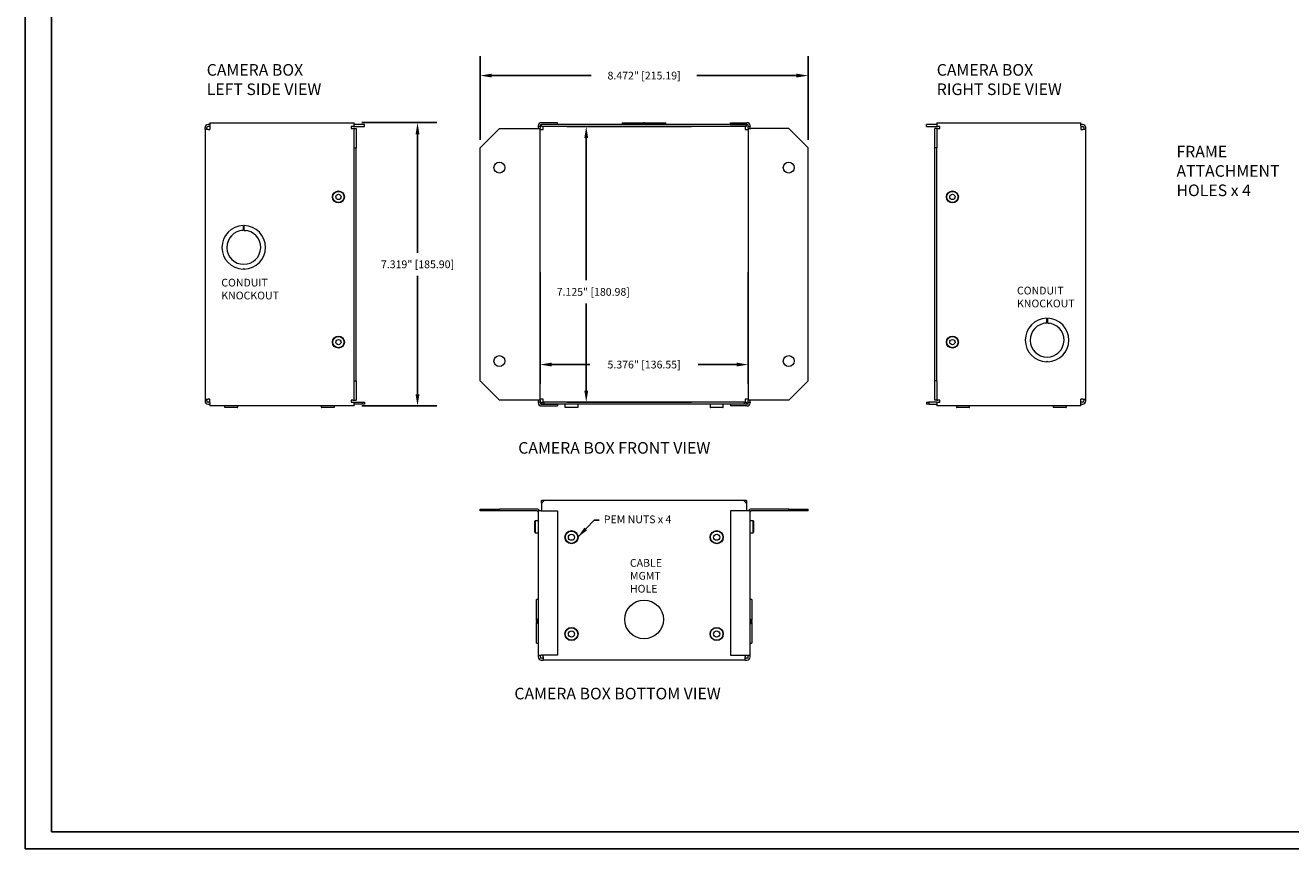
# Model space of a CAD drawing. Extents: x 83.6 to 117.4, y -117.1 to -95.3.
# Drawn here: x 83.6 to 99.9, y -117.1 to -106.4 of the extents above; entities that cross this region are included whole.
import ezdxf

# ---------------------------------------------------------------- set-up
doc = ezdxf.new("R2010")
doc.units = 0
doc.header["$MEASUREMENT"] = 0
doc.header["$PDSIZE"] = -1
doc.layers.get('0').update_dxf_attribs({"linetype": 'CONTINUOUS'})
doc.layers.get('DEFPOINTS').update_dxf_attribs({"linetype": 'CONTINUOUS'})
doc.dimstyles.get("Standard").update_dxf_attribs({"dimtxt": 0.18, "dimasz": 0.18, "dimexe": 0.18, "dimexo": 0.0625, "dimgap": 0.09, "dimtad": 0, "dimtih": 1, "dimtoh": 1, "dimdec": 3, "dimzin": 0, "dimdsep": 46, "dimtxsty": 'Standard', "dimcen": 0.09, "dimadec": 0, "dimazin": 0, "dimtfac": 1, "dimtdec": 3, "dimtofl": 0, "dimtmove": 2, "dimatfit": 3, "dimfxl": 0, "dimtolj": 1, "dimtzin": 1, "dimarcsym": 0})

# ---------------------------------------------------------------- blocks, each defined once
blk = doc.blocks.new('*D166')
at = {"color": 0, "lineweight": -2}
for p, q in [((90.253, -109.602), (90.253, -111.047)), ((92.941, -109.602), (92.941, -111.047)), ((90.403, -110.797), (90.897, -110.797)), ((92.791, -110.797), (92.297, -110.797))]:
    blk.add_line(p, q, dxfattribs=at)
at = {"color": 0}
for points in [[(90.403, -110.772), (90.403, -110.822), (90.253, -110.797)], [(92.791, -110.772), (92.791, -110.822), (92.941, -110.797)]]:
    blk.add_solid(points, dxfattribs=at)
at = {"layer": 'DEFPOINTS', "color": 0}
for p in [(90.253, -109.502), (92.941, -109.502), (92.941, -110.797)]:
    blk.add_point(p, dxfattribs=at)
at = {"color": 0, "insert": (91.597, -110.797), "char_height": 0.1, "attachment_point": 5}
blk.add_mtext('\\A1;5.376" [136.55]', dxfattribs=at)
blk = doc.blocks.new('*D167')
at = {"color": 0, "lineweight": -2}
for p, q in [((92.211, -107.721), (90.6, -107.721)), ((90.85, -107.871), (90.85, -109.708)), ((90.85, -111.133), (90.85, -110.008)), ((92.211, -111.283), (90.6, -111.283))]:
    blk.add_line(p, q, dxfattribs=at)
at = {"color": 0}
for points in [[(90.825, -107.871), (90.875, -107.871), (90.85, -107.721)], [(90.825, -111.133), (90.875, -111.133), (90.85, -111.283)]]:
    blk.add_solid(points, dxfattribs=at)
at = {"layer": 'DEFPOINTS', "color": 0}
for p in [(90.85, -107.721), (92.311, -107.721), (92.311, -111.283)]:
    blk.add_point(p, dxfattribs=at)
at = {"color": 0, "insert": (90.941, -109.858), "char_height": 0.1, "attachment_point": 5}
blk.add_mtext('\\A1;7.125" [180.98]', dxfattribs=at)
blk = doc.blocks.new('*D168')
at = {"color": 0, "lineweight": -2}
for p, q in [((89.479, -107.896), (89.479, -106.814)), ((93.715, -107.896), (93.715, -106.814)), ((89.629, -107.064), (90.914, -107.064)), ((93.565, -107.064), (92.28, -107.064))]:
    blk.add_line(p, q, dxfattribs=at)
at = {"color": 0}
for points in [[(89.629, -107.039), (89.629, -107.089), (89.479, -107.064)], [(93.565, -107.039), (93.565, -107.089), (93.715, -107.064)]]:
    blk.add_solid(points, dxfattribs=at)
at = {"layer": 'DEFPOINTS', "color": 0}
for p in [(93.715, -107.064), (89.479, -107.996), (93.715, -107.996)]:
    blk.add_point(p, dxfattribs=at)
at = {"color": 0, "insert": (91.597, -107.064), "char_height": 0.1, "attachment_point": 5}
blk.add_mtext('\\A1;8.472" [215.19]', dxfattribs=at)
blk = doc.blocks.new('*D169')
at = {"color": 0, "lineweight": -2}
for p, q in [((87.953, -107.672), (88.921, -107.672)), ((88.671, -107.822), (88.671, -109.352)), ((88.671, -111.182), (88.671, -109.652)), ((87.953, -111.332), (88.921, -111.332))]:
    blk.add_line(p, q, dxfattribs=at)
at = {"color": 0}
for points in [[(88.646, -107.822), (88.696, -107.822), (88.671, -107.672)], [(88.646, -111.182), (88.696, -111.182), (88.671, -111.332)]]:
    blk.add_solid(points, dxfattribs=at)
at = {"layer": 'DEFPOINTS', "color": 0}
for p in [(87.853, -107.672), (87.853, -111.332), (88.671, -111.332)]:
    blk.add_point(p, dxfattribs=at)
at = {"color": 0, "insert": (88.671, -109.502), "char_height": 0.1, "attachment_point": 5}
blk.add_mtext('\\A1;7.319" [185.90]', dxfattribs=at)

msp = doc.modelspace()

# ---------------------------------------------------------------- linework, layer by layer
for p, q in [((83.60589, -117.05136), (83.60589, -95.30136)), ((83.94339, -116.83386), (83.94339, -95.51886)), ((117.01839, -116.83386), (83.94339, -116.83386)), ((117.35589, -117.05136), (83.60589, -117.05136))]:
    msp.add_line(p, q)
at = {"color": 7, "linetype": 'Continuous', "lineweight": 15}
for p, q in [((85.99069, -107.67234), (87.85307, -107.67234)), ((85.99069, -107.67234), (85.99069, -107.71197)), ((87.85307, -107.71197), (87.85307, -107.67234)), ((90.47903, -107.67234), (90.26866, -107.67234)), ((90.47903, -107.69634), (90.47903, -107.67234)), ((91.31578, -107.67334), (91.58978, -107.67334)), ((91.58978, -107.67334), (91.56628, -107.69684)), ((91.60428, -107.67334), (91.58978, -107.67334)), ((91.58978, -107.69684), (91.58978, -107.67334)), ((91.60428, -107.67334), (91.87828, -107.67334)), ((91.60428, -107.69684), (91.60428, -107.67334)), ((91.60428, -107.67334), (91.62778, -107.69684)), ((92.71503, -107.67234), (92.92541, -107.67234)), ((92.71503, -107.69634), (92.71503, -107.67234)), ((95.37581, -107.67234), (97.23819, -107.67234)), ((95.37581, -107.67234), (95.37581, -107.71197)), ((97.23819, -107.71197), (97.23819, -107.67234)), ((85.92706, -107.76047), (85.92706, -107.73647)), ((85.92706, -107.76047), (85.92706, -111.24372)), ((85.96669, -107.76047), (85.92706, -107.76047)), ((85.95107, -107.76047), (85.95107, -107.73647)), ((85.99069, -107.69684), (85.96669, -107.69684)), ((85.99069, -107.72084), (85.96669, -107.72084)), ((85.96669, -107.76047), (85.99069, -107.76047)), ((85.99069, -107.71197), (85.99069, -107.76047)), ((87.85307, -107.72184), (87.81344, -107.72184)), ((87.81344, -107.72184), (87.81344, -107.74584)), ((87.81344, -107.74584), (87.83744, -107.74584)), ((87.85307, -107.74584), (87.83744, -107.74584)), ((87.98607, -107.69684), (87.85307, -107.69684)), ((87.85307, -107.71197), (87.85307, -107.72184)), ((87.85307, -107.72084), (87.98607, -107.72084)), ((87.85307, -107.99584), (87.85307, -107.74584)), ((87.85307, -107.74584), (87.87707, -107.74584)), ((87.87707, -107.74584), (87.87707, -107.99584)), ((87.98607, -107.72084), (87.98607, -107.69684)), ((89.72903, -107.74584), (89.47903, -107.99584)), ((89.72903, -107.74584), (90.21341, -107.74584)), ((90.21341, -107.74584), (90.25303, -107.74584)), ((90.22903, -107.71197), (90.22903, -107.72184)), ((90.22903, -107.72184), (90.22903, -107.74584)), ((90.25303, -107.72184), (90.22903, -107.72184)), ((90.25303, -107.71197), (90.25303, -107.72184)), ((90.25303, -107.72184), (90.25303, -107.74584)), ((90.25303, -111.25834), (90.25303, -107.74584)), ((90.25303, -107.76047), (90.26866, -107.76047)), ((90.47903, -107.69634), (90.26866, -107.69634)), ((90.26866, -107.76047), (90.29266, -107.76047)), ((92.92103, -107.69684), (90.27303, -107.69684)), ((90.27303, -107.72084), (90.27303, -107.69684)), ((92.92103, -107.72084), (90.27303, -107.72084)), ((90.29266, -107.73647), (90.29266, -107.72084)), ((90.29266, -107.76047), (90.29266, -107.73647)), ((92.71503, -107.69634), (92.92541, -107.69634)), ((92.90141, -107.72084), (92.90141, -107.73647)), ((92.90141, -107.73647), (92.90141, -107.76047)), ((92.90141, -107.76047), (92.92541, -107.76047)), ((92.92103, -107.72084), (92.92103, -107.69684)), ((92.92541, -107.76047), (92.94103, -107.76047)), ((92.94103, -107.71197), (92.94103, -107.72184)), ((92.94103, -107.74584), (92.94103, -107.72184)), ((92.94103, -107.72184), (92.96503, -107.72184)), ((92.94103, -107.74584), (92.94103, -111.25834)), ((92.94103, -107.74584), (92.98066, -107.74584)), ((92.96503, -107.71197), (92.96503, -107.72184)), ((92.96503, -107.74584), (92.96503, -107.72184)), ((93.46503, -107.74584), (92.98066, -107.74584)), ((93.71503, -107.99584), (93.46503, -107.74584)), ((95.37581, -107.69684), (95.24281, -107.69684)), ((95.24281, -107.72084), (95.24281, -107.69684)), ((95.24281, -107.72084), (95.37581, -107.72084)), ((95.35181, -107.99584), (95.35181, -107.74584)), ((95.37581, -107.74584), (95.35181, -107.74584)), ((95.37581, -107.71197), (95.37581, -107.72184)), ((95.41544, -107.72184), (95.37581, -107.72184)), ((95.37581, -107.74584), (95.37581, -107.99584)), ((95.39144, -107.74584), (95.37581, -107.74584)), ((95.39144, -107.74584), (95.41544, -107.74584)), ((95.41544, -107.74584), (95.41544, -107.72184)), ((97.26219, -107.69684), (97.23819, -107.69684)), ((97.23819, -107.71197), (97.23819, -107.76047)), ((97.23819, -107.72084), (97.26219, -107.72084)), ((97.23819, -107.76047), (97.26219, -107.76047)), ((97.30181, -107.76047), (97.26219, -107.76047)), ((97.27781, -107.73647), (97.27781, -107.76047)), ((97.30181, -107.76047), (97.30181, -107.73647)), ((97.30181, -111.24372), (97.30181, -107.76047)), ((87.85307, -111.00834), (87.85307, -107.99584)), ((87.85307, -107.99584), (87.87707, -107.99584)), ((87.87707, -111.00834), (87.87707, -107.99584)), ((89.47903, -111.00834), (89.47903, -107.99584)), ((93.71503, -111.00834), (93.71503, -107.99584)), ((95.35181, -111.00834), (95.35181, -107.99584)), ((95.37581, -107.99584), (95.35181, -107.99584)), ((95.37581, -111.00834), (95.37581, -107.99584)), ((86.39632, -109.06677), (86.39632, -109.06684)), ((86.41982, -109.06684), (86.39632, -109.06684)), ((86.41982, -109.00219), (86.41982, -109.00384)), ((86.41982, -109.00384), (86.41982, -109.06471)), ((86.41982, -109.06471), (86.41982, -109.06684)), ((86.43432, -109.00384), (86.43432, -109.00219)), ((86.43432, -109.06471), (86.43432, -109.00384)), ((86.43432, -109.06684), (86.43432, -109.06471)), ((86.43432, -109.06684), (86.45782, -109.06684)), ((86.45782, -109.06684), (86.45782, -109.06677)), ((96.77106, -110.26427), (96.77106, -110.26434)), ((96.79456, -110.26434), (96.77106, -110.26434)), ((96.79456, -110.19969), (96.79456, -110.20134)), ((96.79456, -110.20134), (96.79456, -110.26221)), ((96.79456, -110.26221), (96.79456, -110.26434)), ((96.80906, -110.20134), (96.80906, -110.19969)), ((96.80906, -110.26221), (96.80906, -110.20134)), ((96.80906, -110.26434), (96.80906, -110.26221)), ((96.80906, -110.26434), (96.83256, -110.26434)), ((96.83256, -110.26434), (96.83256, -110.26427)), ((87.85307, -111.00834), (87.87707, -111.00834)), ((87.85307, -111.25834), (87.85307, -111.00834)), ((87.87707, -111.00834), (87.87707, -111.25834)), ((89.47903, -111.00834), (89.72903, -111.25834)), ((93.46503, -111.25834), (93.71503, -111.00834)), ((95.35181, -111.25834), (95.35181, -111.00834)), ((95.37581, -111.00834), (95.35181, -111.00834)), ((95.37581, -111.00834), (95.37581, -111.25834)), ((85.92706, -111.24372), (85.96669, -111.24372)), ((85.92706, -111.24372), (85.92706, -111.26772)), ((85.95107, -111.26772), (85.95107, -111.24372)), ((85.99069, -111.24372), (85.96669, -111.24372)), ((85.99069, -111.28334), (85.96669, -111.28334)), ((85.99069, -111.29222), (85.99069, -111.24372)), ((87.83744, -111.25834), (87.81344, -111.25834)), ((87.81344, -111.25834), (87.81344, -111.28234)), ((87.81344, -111.28234), (87.85307, -111.28234)), ((87.83744, -111.25834), (87.85307, -111.25834)), ((87.85307, -111.25834), (87.87707, -111.25834)), ((87.85307, -111.28234), (87.85307, -111.29222)), ((87.85307, -111.28334), (87.95482, -111.28334)), ((87.95482, -111.28334), (87.95482, -111.30734)), ((87.95482, -111.28334), (87.98607, -111.28334)), ((87.98607, -111.28334), (87.98607, -111.30734)), ((90.21341, -111.25834), (89.72903, -111.25834)), ((90.25303, -111.25834), (90.21341, -111.25834)), ((90.22903, -111.25834), (90.22903, -111.28234)), ((90.22903, -111.28234), (90.22903, -111.29222)), ((90.25303, -111.28234), (90.22903, -111.28234)), ((90.26866, -111.24372), (90.25303, -111.24372)), ((90.25303, -111.25834), (90.25303, -111.28234)), ((90.25303, -111.28234), (90.25303, -111.29222)), ((90.29266, -111.24372), (90.26866, -111.24372)), ((90.27303, -111.28334), (90.27303, -111.30734)), ((90.27303, -111.28334), (90.30428, -111.28334)), ((90.29266, -111.26772), (90.29266, -111.24372)), ((90.29266, -111.28334), (90.29266, -111.26772)), ((92.88978, -111.28334), (90.30428, -111.28334)), ((90.30428, -111.28334), (90.30428, -111.30734)), ((92.88978, -111.28334), (92.92103, -111.28334)), ((92.88978, -111.28334), (92.88978, -111.30734)), ((92.90141, -111.24372), (92.90141, -111.26772)), ((92.92541, -111.24372), (92.90141, -111.24372)), ((92.90141, -111.26772), (92.90141, -111.28334)), ((92.92103, -111.28334), (92.92103, -111.30734)), ((92.94103, -111.24372), (92.92541, -111.24372)), ((92.94103, -111.28234), (92.94103, -111.25834)), ((92.98066, -111.25834), (92.94103, -111.25834)), ((92.94103, -111.28234), (92.94103, -111.29222)), ((92.94103, -111.28234), (92.96503, -111.28234)), ((92.96503, -111.28234), (92.96503, -111.25834)), ((92.96503, -111.28234), (92.96503, -111.29222)), ((93.46503, -111.25834), (92.98066, -111.25834)), ((95.24281, -111.28334), (95.24281, -111.30734)), ((95.24281, -111.28334), (95.27406, -111.28334)), ((95.37581, -111.28334), (95.27406, -111.28334)), ((95.27406, -111.28334), (95.27406, -111.30734)), ((95.37581, -111.25834), (95.35181, -111.25834)), ((95.37581, -111.25834), (95.39144, -111.25834)), ((95.37581, -111.28234), (95.37581, -111.29222)), ((95.37581, -111.28234), (95.41544, -111.28234)), ((95.41544, -111.25834), (95.39144, -111.25834)), ((95.41544, -111.28234), (95.41544, -111.25834)), ((97.26219, -111.24372), (97.23819, -111.24372)), ((97.23819, -111.29222), (97.23819, -111.24372)), ((97.26219, -111.28334), (97.23819, -111.28334)), ((97.26219, -111.24372), (97.30181, -111.24372)), ((97.27781, -111.24372), (97.27781, -111.26772)), ((97.30181, -111.26772), (97.30181, -111.24372)), ((85.96669, -111.30734), (85.99069, -111.30734)), ((85.99069, -111.29222), (85.99069, -111.33184)), ((87.85307, -111.33184), (85.99069, -111.33184)), ((86.17857, -111.34734), (86.34857, -111.34734)), ((86.34357, -111.35234), (86.18357, -111.35234)), ((87.42857, -111.34734), (87.59857, -111.34734)), ((87.59357, -111.35234), (87.43357, -111.35234)), ((87.85307, -111.33184), (87.85307, -111.29222)), ((87.95482, -111.30734), (87.85307, -111.30734)), ((87.98607, -111.30734), (87.95482, -111.30734)), ((90.26866, -111.30784), (90.47903, -111.30784)), ((90.26866, -111.33184), (90.47903, -111.33184)), ((90.30428, -111.30734), (90.27303, -111.30734)), ((92.88978, -111.30734), (90.30428, -111.30734)), ((90.47903, -111.30784), (90.47903, -111.33184)), ((90.57453, -111.34734), (90.65953, -111.34734)), ((90.65953, -111.35234), (90.57953, -111.35234)), ((90.65953, -111.34734), (90.74453, -111.34734)), ((90.73953, -111.35234), (90.65953, -111.35234)), ((92.44953, -111.34734), (92.53453, -111.34734)), ((92.53453, -111.35234), (92.45453, -111.35234)), ((92.53453, -111.34734), (92.61953, -111.34734)), ((92.61453, -111.35234), (92.53453, -111.35234)), ((92.92541, -111.30784), (92.71503, -111.30784)), ((92.71503, -111.30784), (92.71503, -111.33184)), ((92.92541, -111.33184), (92.71503, -111.33184)), ((92.92103, -111.30734), (92.88978, -111.30734)), ((95.27406, -111.30734), (95.24281, -111.30734)), ((95.27406, -111.30734), (95.37581, -111.30734)), ((95.37581, -111.29222), (95.37581, -111.33184)), ((97.23819, -111.33184), (95.37581, -111.33184)), ((95.63031, -111.34734), (95.80031, -111.34734)), ((95.79531, -111.35234), (95.63531, -111.35234)), ((96.88031, -111.34734), (97.05031, -111.34734)), ((97.04531, -111.35234), (96.88531, -111.35234)), ((97.23819, -111.33184), (97.23819, -111.29222)), ((97.23819, -111.30734), (97.26219, -111.30734)), ((90.30428, -112.55518), (90.27303, -112.58643)), ((90.27303, -112.58643), (90.27303, -112.55518)), ((90.30428, -112.55518), (90.27303, -112.55518)), ((90.27303, -112.58643), (90.27303, -112.68818)), ((92.88978, -112.55518), (90.30428, -112.55518)), ((92.92103, -112.58643), (92.88978, -112.55518)), ((92.92103, -112.55518), (92.88978, -112.55518)), ((92.92103, -112.55518), (92.92103, -112.58643)), ((92.92103, -112.58643), (92.92103, -112.68818)), ((89.47903, -112.68818), (89.47903, -112.66418)), ((89.47903, -112.66418), (89.72903, -112.66418)), ((89.72903, -112.68818), (89.47903, -112.68818)), ((90.21341, -112.66418), (89.72903, -112.66418)), ((89.72903, -112.68818), (89.72903, -112.66418)), ((90.21341, -112.68818), (89.72903, -112.68818)), ((90.22903, -112.68818), (90.22903, -114.55056)), ((90.26866, -112.68818), (90.22903, -112.68818)), ((90.26866, -112.68818), (90.47903, -112.68818)), ((90.47903, -112.68818), (90.47903, -114.55056)), ((92.71503, -112.68818), (92.71503, -114.55056)), ((92.92541, -112.68818), (92.71503, -112.68818)), ((92.96503, -112.68818), (92.92541, -112.68818)), ((92.96503, -114.55056), (92.96503, -112.68818)), ((93.46503, -112.66418), (92.98066, -112.66418)), ((93.46503, -112.68818), (92.98066, -112.68818)), ((93.46503, -112.68818), (93.46503, -112.66418)), ((93.46503, -112.66418), (93.71503, -112.66418)), ((93.71503, -112.68818), (93.46503, -112.68818)), ((93.71503, -112.68818), (93.71503, -112.66418)), ((90.18403, -112.96368), (90.18403, -112.81868)), ((90.18903, -112.81368), (90.18903, -112.96868)), ((93.00503, -112.96868), (93.00503, -112.81368)), ((93.01003, -112.81868), (93.01003, -112.96368)), ((90.20553, -114.10693), (90.20553, -113.83293)), ((92.98853, -113.83293), (92.98853, -114.10693)), ((90.20553, -114.10693), (90.20553, -114.10694)), ((90.22903, -114.10694), (90.20553, -114.10694)), ((90.20553, -114.10694), (90.20553, -114.12142)), ((90.20553, -114.12142), (90.20553, -114.12143)), ((90.20553, -114.12142), (90.22903, -114.14488)), ((90.22903, -114.12142), (90.20553, -114.12142)), ((90.20553, -114.39543), (90.20553, -114.12143)), ((92.98853, -114.10694), (92.96503, -114.08348)), ((92.96503, -114.10694), (92.98853, -114.10694)), ((92.96503, -114.12142), (92.98853, -114.12142)), ((92.98853, -114.10694), (92.98853, -114.10693)), ((92.98853, -114.12142), (92.98853, -114.10694)), ((92.98853, -114.12143), (92.98853, -114.12142)), ((92.98853, -114.12143), (92.98853, -114.39543)), ((90.22903, -114.55056), (90.26866, -114.55056)), ((90.22903, -114.55056), (90.22903, -114.57456)), ((90.25303, -114.55056), (90.25303, -114.57456)), ((90.47903, -114.55056), (90.26866, -114.55056)), ((90.29266, -114.57456), (90.29266, -114.55056)), ((92.71503, -114.55056), (92.92541, -114.55056)), ((92.90141, -114.55056), (92.90141, -114.57456)), ((92.92541, -114.55056), (92.96503, -114.55056)), ((92.94103, -114.57456), (92.94103, -114.55056)), ((92.96503, -114.57456), (92.96503, -114.55056)), ((90.29266, -114.59018), (90.26866, -114.59018)), ((90.26866, -114.61418), (90.29266, -114.61418)), ((90.29266, -114.57456), (90.29266, -114.61418)), ((92.90141, -114.61418), (90.29266, -114.61418)), ((92.90141, -114.61418), (92.90141, -114.57456)), ((92.92541, -114.59018), (92.90141, -114.59018)), ((92.90141, -114.61418), (92.92541, -114.61418))]:
    msp.add_line(p, q, dxfattribs=at)
for centre, radius in [((89.72903, -108.25209), 0.07031), ((93.46503, -108.25209), 0.07031), ((87.65007, -108.63184), 0.0775), ((87.65007, -108.63184), 0.0725), ((87.65007, -108.63184), 0.034), ((95.57881, -108.63184), 0.0775), ((95.57881, -108.63184), 0.0725), ((95.57881, -108.63184), 0.034), ((87.65007, -110.50684), 0.0775), ((87.65007, -110.50684), 0.0725), ((95.57881, -110.50684), 0.0775), ((95.57881, -110.50684), 0.0725), ((87.65007, -110.50684), 0.034), ((95.57881, -110.50684), 0.034), ((89.72903, -110.75209), 0.07031), ((93.46503, -110.75209), 0.07031), ((90.65953, -113.02768), 0.085), ((90.65953, -113.02768), 0.08), ((90.65953, -113.02768), 0.03975), ((92.53453, -113.02768), 0.085), ((92.53453, -113.02768), 0.08), ((92.53453, -113.02768), 0.03975), ((91.59703, -114.09018), 0.25), ((90.65953, -114.27768), 0.085), ((90.65953, -114.27768), 0.08), ((92.53453, -114.27768), 0.085), ((92.53453, -114.27768), 0.08), ((90.65953, -114.27768), 0.03975), ((92.53453, -114.27768), 0.03975)]:
    msp.add_circle(centre, radius, dxfattribs=at)
for centre, radius, start, end in [((90.26866, -107.71197), 0.03963, 90, 180), ((92.92541, -107.71197), 0.03963, 0, 90), ((85.96669, -107.73647), 0.03963, 90, 180), ((85.96669, -107.73647), 0.01562, 90, 180), ((90.26866, -107.71197), 0.01562, 90, 180), ((92.92541, -107.71197), 0.01563, 0, 90), ((97.26219, -107.73647), 0.03963, 0, 90), ((97.26219, -107.73647), 0.01562, 0, 90), ((86.42707, -109.28334), 0.28125, 91.477121, 268.523001), ((86.42707, -109.28334), 0.21875, 91.899294, 88.100706), ((86.42707, -109.28334), 0.28125, 271.476999, 88.522879), ((86.42707, -109.56459), 0.00725, 176.815261, 179.261501), ((86.42707, -109.56459), 0.00725, 3.184739, 176.815261), ((86.42707, -109.56459), 0.00725, 0.738499, 3.184739), ((96.80181, -110.48084), 0.28125, 91.477121, 268.523001), ((96.80181, -110.48084), 0.21875, 91.899294, 88.100706), ((96.80181, -110.48084), 0.28125, 271.476999, 88.522879), ((96.80181, -110.76209), 0.00725, 176.815261, 179.261501), ((96.80181, -110.76209), 0.00725, 3.184739, 176.815261), ((96.80181, -110.76209), 0.00725, 0.738499, 3.184739), ((85.96669, -111.26772), 0.03963, 180, 270), ((85.96669, -111.26772), 0.01563, 180, 270), ((97.26219, -111.26772), 0.03963, 270, 0), ((97.26219, -111.26772), 0.01563, 270, 0), ((90.26866, -111.29222), 0.03963, 180, 270), ((90.26866, -111.29222), 0.01562, 180, 270), ((92.92541, -111.29222), 0.01563, 270, 0), ((92.92541, -111.29222), 0.03963, 270, 0), ((90.21341, -112.70381), 0.03963, 23.223681, 90), ((90.21341, -112.70381), 0.01562, 0, 90), ((92.98066, -112.70381), 0.03963, 90, 156.776319), ((92.98066, -112.70381), 0.01563, 90, 180), ((90.26866, -114.57456), 0.03963, 180, 270), ((90.26866, -114.57456), 0.01562, 180, 270), ((92.92541, -114.57456), 0.03963, 270, 0), ((92.92541, -114.57456), 0.01563, 270, 0)]:
    msp.add_arc(centre, radius, start, end, dxfattribs=at)
for points, degree in [([(91.31578, -107.67334), (91.31578, -107.69684)], 1), ([(91.87828, -107.69684), (91.87828, -107.67334)], 1), ([(86.17857, -111.33184), (86.17857, -111.34734)], 1), ([(86.17857, -111.34734), (86.18357, -111.35234)], 1), ([(86.34357, -111.35234), (86.34857, -111.34734)], 1), ([(86.34857, -111.34734), (86.34857, -111.33184)], 1), ([(87.42857, -111.33184), (87.42857, -111.34734)], 1), ([(87.42857, -111.34734), (87.43357, -111.35234)], 1), ([(87.59357, -111.35234), (87.59857, -111.34734)], 1), ([(87.59857, -111.34734), (87.59857, -111.33184)], 1), ([(90.57453, -111.30734), (90.57453, -111.34734)], 1), ([(90.57453, -111.34734), (90.57953, -111.35234)], 1), ([(90.73953, -111.35234), (90.74453, -111.34734)], 1), ([(90.74453, -111.34734), (90.74453, -111.30734)], 1), ([(92.44953, -111.30734), (92.44953, -111.34734)], 1), ([(92.44953, -111.34734), (92.45453, -111.35234)], 1), ([(92.61453, -111.35234), (92.61953, -111.34734)], 1), ([(92.61953, -111.34734), (92.61953, -111.30734)], 1), ([(95.63031, -111.33184), (95.63031, -111.34734)], 1), ([(95.63031, -111.34734), (95.63531, -111.35234)], 1), ([(95.79531, -111.35234), (95.80031, -111.34734)], 1), ([(95.80031, -111.34734), (95.80031, -111.33184)], 1), ([(96.88031, -111.33184), (96.88031, -111.34734)], 1), ([(96.88031, -111.34734), (96.88531, -111.35234)], 1), ([(97.04531, -111.35234), (97.05031, -111.34734)], 1), ([(97.05031, -111.34734), (97.05031, -111.33184)], 1), ([(90.18903, -112.81368), (90.18403, -112.81868)], 1), ([(90.22903, -112.81368), (90.18903, -112.81368)], 1), ([(93.00503, -112.81368), (92.96503, -112.81368)], 1), ([(93.01003, -112.81868), (93.00503, -112.81368)], 1), ([(90.18403, -112.96368), (90.18903, -112.96868)], 1), ([(90.18903, -112.96868), (90.22903, -112.96868)], 1), ([(92.96503, -112.96868), (93.00503, -112.96868)], 1), ([(93.00503, -112.96868), (93.01003, -112.96368)], 1), ([(90.22903, -113.83293), (90.20553, -113.83293)], 1), ([(92.98853, -113.83293), (92.96503, -113.83293)], 1), ([(90.20553, -114.10693), (90.21338, -114.0991), (90.22121, -114.09128), (90.22903, -114.08348)], 3), ([(90.20553, -114.12143), (90.21337, -114.12926), (90.2212, -114.13709), (90.22903, -114.14489)], 3), ([(92.98853, -114.10693), (92.98069, -114.0991), (92.97286, -114.09127), (92.96503, -114.08348)], 3), ([(92.98853, -114.12143), (92.98069, -114.12926), (92.97286, -114.13708), (92.96503, -114.14489)], 3), ([(90.20553, -114.39543), (90.22903, -114.39543)], 1), ([(92.96503, -114.39543), (92.98853, -114.39543)], 1)]:
    msp.add_open_spline(points, degree=degree, dxfattribs=at)
for points in [[(90.20553, -114.10694), (90.20724, -114.10524), (90.20895, -114.10353), (90.21066, -114.10183), (90.21678, -114.09571), (90.22291, -114.08959), (90.22903, -114.08348)], [(92.98853, -114.12142), (92.98683, -114.12313), (92.98512, -114.12483), (92.98341, -114.12654), (92.97729, -114.13265), (92.97116, -114.13877), (92.96503, -114.14489)]]:
    msp.add_open_spline(points, degree=3, knots=[0, 0, 0, 0, 0.00036816803, 0.00036816803, 0.00036816803, 0.00168829301, 0.00168829301, 0.00168829301, 0.00168829301], dxfattribs=at)

# ---------------------------------------------------------------- texts
at = {"linetype": 'Continuous', "attachment_point": 1}
for s, insert, char_height in [('CAMERA BOX\\PLEFT SIDE VIEW', (85.94864, -106.91522), 0.15), ('CAMERA BOX\\PRIGHT SIDE VIEW', (95.3765, -106.91522), 0.15), ('FRAME\\PATTACHMENT \\PHOLES x 4', (98.47237, -107.97102), 0.15), ('CONDUIT\\PKNOCKOUT', (86.13712, -109.68857), 0.1), ('CONDUIT\\PKNOCKOUT', (96.41296, -109.79129), 0.1), ('CAMERA BOX FRONT VIEW', (89.97177, -111.79844), 0.15), ('PEM NUTS x 4', (91.07653, -112.74667), 0.1), ('CABLE\\PMGMT\\PHOLE', (91.41442, -113.30933), 0.1), ('CAMERA BOX BOTTOM VIEW', (89.92205, -114.97228), 0.15)]:
    msp.add_mtext(s, dxfattribs=dict(at, insert=insert, char_height=char_height))

# ---------------------------------------------------------------- dimensions: what is measured, and where the dimension line sits
for base, p1, p2, picture, middle in [((93.71503, -107.06374), (89.47903, -107.99584), (93.71503, -107.99584), '*D168', (91.59703, -107.06374)), ((92.94103, -110.79697), (90.25303, -109.50209), (92.94103, -109.50209), '*D166', (91.59703, -110.79697))]:
    dim = msp.add_linear_dim(base=base, p1=p1, p2=p2, dimstyle='Standard', override={"dimtxt": 0.1, "dimasz": 0.15, "dimexe": 0.25, "dimexo": 0.1, "dimgap": 0.1, "dimlfac": 2, "dimzin": 1, "dimpost": '"', "dimcen": 0.1})
    dim.commit()
    dim.dimension.update_dxf_attribs({"geometry": picture, "text_midpoint": middle})
dim = msp.add_linear_dim(base=(88.6713, -111.33184), p1=(87.85307, -107.67234), p2=(87.85307, -111.33184), angle=90, dimstyle='Standard', override={"dimtxt": 0.1, "dimasz": 0.15, "dimexe": 0.25, "dimexo": 0.1, "dimgap": 0.1, "dimlfac": 2, "dimzin": 1, "dimpost": '"', "dimcen": 0.1})
dim.commit()
dim.dimension.update_dxf_attribs({"geometry": '*D169', "text_midpoint": (88.6713, -109.50209)})
dim = msp.add_linear_dim(base=(90.85038, -107.72084), p1=(92.31099, -111.28334), p2=(92.31099, -107.72084), angle=90, dimstyle='Standard', override={"dimtxt": 0.1, "dimasz": 0.15, "dimexe": 0.25, "dimexo": 0.1, "dimgap": 0.1, "dimlfac": 2, "dimzin": 1, "dimpost": '"', "dimcen": 0.1})
dim.commit()
dim.dimension.update_dxf_attribs({"geometry": '*D167', "text_midpoint": (90.94096, -109.85801), "dimtype": 160})

# ---------------------------------------------------------------- leaders
msp.add_leader([(90.73953, -113.02768), (90.95181, -112.80916), (91.01516, -112.80916)], dimstyle='Standard', override={"dimtxt": 0.1, "dimasz": 0.15, "dimexe": 0.25, "dimexo": 0.1, "dimgap": 0.1, "dimtad": 0, "dimlfac": 2, "dimzin": 1, "dimpost": '"', "dimcen": 0.1})

doc.saveas('drawing.dxf')
